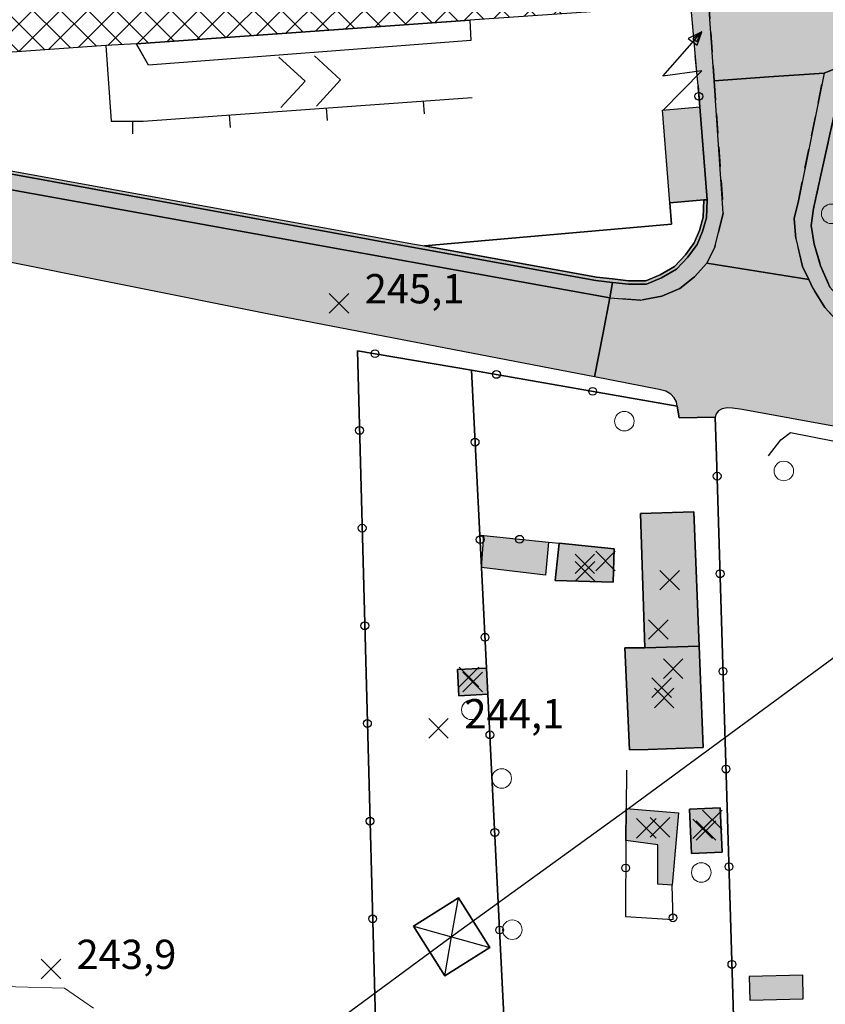
# Model space of a CAD drawing. Units: metres. Extents: x 514790 to 518610, y 5056590 to 5062810.
# Drawn here: x 514999 to 515081, y 5058090 to 5058191 of the extents above; entities that cross this region are included whole.
import ezdxf

# ---------------------------------------------------------------- set-up
doc = ezdxf.new("R2010")
doc.units = ezdxf.units.M
doc.header["$LTSCALE"] = 2
doc.header["$MEASUREMENT"] = 0
doc.header["$PDMODE"] = 3
doc.header["$PDSIZE"] = 1
for name, pattern in [('L01', [12, 6, 6]), ('L04', [0]), ('L05', [0]), ('L10', [1.7, 1, -0.7])]:
    doc.linetypes.add(name, pattern=pattern)
for name, color, linetype in [('AIUOLA', 3, 'Continuous'), ('ALBERO ISOLATO', 3, 'Continuous'), ('ALTEZZA RELATIVA EDIFICIO', 7, 'Continuous'), ('BANCHINA', 2, 'Continuous'), ('BARACCA', 251, 'Continuous'), ('BORDO STRADA ASFALTATO', 2, 'Continuous'), ('CABINA ELETTRICA', 212, 'Continuous'), ('CAMP_CABINE', 212, 'Continuous'), ('CAMP_EDIF_MIN', 39, 'Continuous'), ('CAMP_EDIF_PRODUTTIVO', 212, 'Continuous'), ('CAMP_EL_DIV', 10, 'Continuous'), ('CAMP_TETTOIA', 9, 'Continuous'), ('CAMP_VERDE', 3, 'Continuous'), ('CAMP_VIAB', 8, 'Continuous'), ('CANCELLATA', 1, 'L04'), ('CURVE DI LIVELLO ORDINARIE', 53, 'Continuous'), ('DIAGONALE BASAMENTO', 7, 'Continuous'), ('EDIFICIO INDUSTRIALE', 212, 'Continuous'), ('ELEMENTO DI COPERTURA TETTOIA', 7, 'Continuous'), ('ELEMENTO DIVISORIO', 1, 'L05'), ('INCROCIO PAVIMENTATO', 2, 'Continuous'), ('LINEA_ELETTRICA', 7, 'Continuous'), ('MARCIAPIEDE', 2, 'L10'), ('MURO DI SOSTEGNO O RITENUTA DEL TERRENO', 1, 'Continuous'), ('NON_IMPORTARE A060401', 7, 'Continuous'), ('ORTO', 3, 'Continuous'), ('PIANO QUOTATO', 7, 'Continuous'), ('PUNTO QUOTATO EDIFICIO GRONDA', 7, 'Continuous'), ('PUNTO QUOTATO EDIFICIO PIEDE', 7, 'Continuous'), ('PUNTO QUOTATO terreno', 7, 'Continuous'), ('RECINZIONE', 1, 'L04'), ('SIMBOLO DI CABINA ELETTRICA', 212, 'Continuous'), ('SOSTEGNO A TRALICCIO', 212, 'Continuous'), ('STACCIONATA', 1, 'L01'), ("UNITA' VOLUMETRICA AL SUOLO", 253, 'Continuous'), ('VESTIZIONE ELEMENTO DIVISORIO', 1, 'Continuous'), ('VESTIZIONE RAMPE', 7, 'Continuous'), ('VESTIZIONE RECINZIONI', 1, 'Continuous'), ('VESTIZIONE VIALETTI', 3, 'Continuous')]:
    doc.layers.add(name, color=color, linetype=linetype)
doc.styles.get("Standard").update_dxf_attribs({"font": 'ARIAL.TTF'})

# ---------------------------------------------------------------- blocks, each defined once
blk = doc.blocks.new('S45')
for p, q in [((0.029, 1.729), (2.018, 4)), ((2.018, 4), (1.323, 3.665)), ((1.323, 3.665), (1.787, 3.31)), ((2.018, 4), (1.568, 3.637)), ((1.568, 3.637), (1.759, 3.501)), ((1.759, 3.501), (2.018, 4)), ((1.787, 3.31), (2.018, 4)), ((2.018, 2), (0.029, 1.729)), ((0.042, 0), (2.018, 2))]:
    blk.add_line(p, q)
blk = doc.blocks.new('RECI2')
at = {"layer": 'VESTIZIONE RECINZIONI'}
blk.add_circle((0, 0), 0.4, dxfattribs=at)
blk = doc.blocks.new('MURO2')
at = {"layer": 'VESTIZIONE ELEMENTO DIVISORIO'}
blk.add_line((0, 0), (0, -1.3), dxfattribs=at)

msp = doc.modelspace()

# ---------------------------------------------------------------- hatches: boundary and pattern name
at = {"layer": 'CAMP_CABINE', "linetype": 'Continuous', "lineweight": 0}
msp.add_hatch(color=256, dxfattribs=at).paths.add_polyline_path([(515068.31, 5058182.28), (515069.07, 5058172.77), (515068.73, 5058172.78), (515065.23, 5058172.46), (515064.47, 5058181.97)])
at = {"layer": 'CAMP_EDIF_MIN', "linetype": 'Continuous'}
for points in [[(515063.03, 5058116.54), (515061.1, 5058116.49), (515060.64, 5058126.93), (515062.69, 5058126.93), (515062.24, 5058140.66), (515067.69, 5058140.84), (515068.24, 5058127.09), (515068.65, 5058116.72)], [(515059.53, 5058137.07), (515059.44, 5058133.64), (515053.51, 5058133.81), (515053.9, 5058137.63)], [(515046.61, 5058122.17), (515043.64, 5058122.02), (515043.51, 5058124.7), (515046.47, 5058124.86)], [(515070.59, 5058106.03), (515067.47, 5058105.89), (515067.26, 5058110.42), (515070.39, 5058110.57)]]:
    msp.add_hatch(color=256, dxfattribs=at).paths.add_polyline_path(points)
at = {"layer": 'CAMP_EDIF_PRODUTTIVO', "linetype": 'Continuous'}
h = msp.add_hatch(dxfattribs=at)
h.set_pattern_fill('ANSI37', color=256, scale=16, style=0)
h.set_pattern_definition([(45, (0, 0), (-1.4142135624, 1.4142135624), []), (135, (0, 0), (-1.4142135624, -1.4142135624), [])])
h.paths.add_polyline_path([(515003.26, 5058338.34), (515009.41, 5058338.77), (515026.15, 5058339.93), (515028.02, 5058340.06), (515028.49, 5058340.09), (515047.26, 5058341.4), (515057.65, 5058192.06), (515044.76, 5058191.16), (515010.64, 5058188.73), (515007.5, 5058188.57), (514995.01, 5058187.7), (514993.93, 5058203.19), (514973.29, 5058201.76), (514965.98, 5058307), (514986.3, 5058308.41), (514984.31, 5058337.02)])
at = {"layer": 'CAMP_EL_DIV', "linetype": 'Continuous'}
msp.add_hatch(color=256, dxfattribs=at).paths.add_polyline_path([(515059.37, 5058164.68), (515061.01, 5058164.49), (515062.79, 5058164.49), (515064.24, 5058165.09), (515065.71, 5058165.94), (515066.83, 5058167.14), (515067.73, 5058168.36), (515068.26, 5058169.65), (515068.65, 5058170.99), (515068.73, 5058172.78), (515069.07, 5058172.77), (515068.99, 5058170.94), (515068.58, 5058169.54), (515068.03, 5058168.19), (515067.09, 5058166.92), (515065.92, 5058165.67), (515064.39, 5058164.78), (515062.86, 5058164.15), (515061, 5058164.15), (515059.35, 5058164.33), (515057.67, 5058164.53), (515038.83, 5058167.95), (514989.44, 5058176.93), (514982.5, 5058178.4), (514976.18, 5058180.08), (514970.77, 5058182.21), (514966.64, 5058184.75), (514963.27, 5058188.22), (514960.53, 5058192.9), (514958.94, 5058197.83), (514957.85, 5058203.17), (514950.92, 5058255.17), (514949.76, 5058266.02), (514949.2, 5058275.37), (514949.28, 5058281.47), (514949.7, 5058287.01), (514950.46, 5058292.29), (514951.38, 5058297.44), (514952.59, 5058302.14), (514954.55, 5058307.94), (514956.42, 5058313.22), (514958.62, 5058318.36), (514961.27, 5058323.36), (514964.46, 5058328.77), (514966.05, 5058330.99), (514966.33, 5058330.79), (514964.75, 5058328.58), (514961.69, 5058323.33), (514959.03, 5058318.27), (514956.64, 5058312.82), (514954.87, 5058307.84), (514954.44, 5058306.54), (514952.93, 5058302.03), (514951.79, 5058297.48), (514950.78, 5058292.21), (514950.11, 5058287.16), (514949.61, 5058281.5), (514949.51, 5058275.42), (514949.93, 5058268.78), (514950.1, 5058266.05), (514951.26, 5058255.21), (514957.97, 5058204.94), (514958.15, 5058203.64), (514959.28, 5058197.92), (514960.85, 5058193.04), (514963.54, 5058188.43), (514966.86, 5058185.02), (514970.93, 5058182.52), (514976.29, 5058180.4), (514982.58, 5058178.74), (514989.51, 5058177.26), (515038.88, 5058168.29), (515040.11, 5058168.07), (515057.72, 5058164.87)])
at = {"layer": 'CAMP_TETTOIA', "linetype": 'Continuous'}
for points in [[(515052.83, 5058137.74), (515052.52, 5058134.37), (515045.96, 5058135.15), (515046.2, 5058138.41)], [(515060.77, 5058110.49), (515066.12, 5058110.05), (515065.49, 5058102.63), (515064, 5058102.73), (515064, 5058106.76), (515060.74, 5058107.22)], [(515073.42, 5058090.87), (515078.9, 5058091.01), (515078.84, 5058093.42), (515073.35, 5058093.28)]]:
    msp.add_hatch(color=256, dxfattribs=at).paths.add_polyline_path(points)
at = {"layer": 'CAMP_VERDE', "linetype": 'Continuous'}
msp.add_hatch(color=256, dxfattribs=at).paths.add_polyline_path([(515084.78, 5058160.69), (515083.19, 5058162.05), (515081.63, 5058163.85), (515080.67, 5058166.01), (515080.01, 5058168.23), (515079.71, 5058170.15), (515079.95, 5058171.89), (515082.17, 5058181.97), (515083.58, 5058182.15)])
at = {"layer": 'CAMP_VIAB'}
h = msp.add_hatch(color=256, dxfattribs=at)
h.paths.add_polyline_path([(514943.43, 5058313.64), (514945.09, 5058313.37), (514946.75, 5058313.64), (514948.25, 5058314.4), (514949.44, 5058315.59), (514950.2, 5058317.09), (514950.47, 5058318.75), (514950.2, 5058320.41), (514949.44, 5058321.91), (514948.25, 5058323.1), (514946.75, 5058323.86), (514945.09, 5058324.12), (514943.43, 5058323.86), (514941.93, 5058323.1), (514940.74, 5058321.91), (514939.98, 5058320.41), (514939.72, 5058318.75), (514939.98, 5058317.09), (514940.74, 5058315.59), (514941.93, 5058314.4)], flags=16)
h.paths.add_polyline_path([(514960.52, 5058340.86), (514948.4, 5058332.67), (514948.49, 5058332.13), (514948.73, 5058331.68), (514949.09, 5058331.32), (514951.46, 5058330.27), (514953.35, 5058329.01), (514954.58, 5058327.87), (514954.88, 5058327.54), (514955.36, 5058327.45), (514955.99, 5058327.99), (514960.79, 5058335.04), (514964.93, 5058339.99), (514969.1, 5058344.64), (514969.4, 5058345.21), (514969.37, 5058345.72), (514968.95, 5058346.14), (514968.41, 5058346.05)], flags=16)
h.paths.add_polyline_path([(515059.1, 5058162.74), (514981.9, 5058176.66), (514977.82, 5058177.68), (514975.71, 5058178.28), (514974.46, 5058178.64), (514971.34, 5058180.08), (514968.58, 5058181.52), (514966.54, 5058182.9), (514964.38, 5058185.06), (514962.28, 5058187.94), (514959.58, 5058192.32), (514958.5, 5058195.02), (514957.78, 5058197.48), (514956.94, 5058201.8), (514955.8, 5058209.66), (514948.24, 5058264.2), (514947.64, 5058271.82), (514947.46, 5058275.3), (514947.58, 5058279.98), (514947.75, 5058282.56), (514947.94, 5058285.38), (514948.78, 5058290.96), (514949.74, 5058295.94), (514951.18, 5058301.58), (514952.74, 5058306.2), (514955.02, 5058312.62), (514958.32, 5058320), (514961.62, 5058326.18), (514964.32, 5058330.44), (514968.22, 5058335.96), (514971.46, 5058339.98), (514974.7, 5058343.7), (514976.61, 5058345.7), (514978.54, 5058347.72), (514984.18, 5058352.34), (515042.1, 5058399.09), (515042.65, 5058397.99), (514998.68, 5058362.51), (514978.01, 5058345.15), (514974.5, 5058341.4), (514971.09, 5058337.42), (514966.33, 5058330.79), (514966.05, 5058330.99), (514964.46, 5058328.77), (514961.27, 5058323.36), (514958.62, 5058318.36), (514956.42, 5058313.22), (514954.55, 5058307.94), (514952.59, 5058302.14), (514951.38, 5058297.44), (514950.46, 5058292.29), (514949.7, 5058287.01), (514949.28, 5058281.47), (514949.2, 5058275.37), (514949.76, 5058266.02), (514950.92, 5058255.17), (514957.85, 5058203.17), (514958.94, 5058197.83), (514960.53, 5058192.9), (514963.27, 5058188.22), (514966.64, 5058184.75), (514970.77, 5058182.21), (514976.18, 5058180.08), (514982.5, 5058178.4), (514989.44, 5058176.93), (515038.83, 5058167.95), (515057.67, 5058164.53), (515059.35, 5058164.33)])
h = msp.add_hatch(color=256, dxfattribs=at)
h.paths.add_polyline_path([(515067.76, 5058164.9), (515066.26, 5058163.7), (515064.4, 5058162.92), (515062.24, 5058162.5), (515059.1, 5058162.74), (515059.35, 5058164.33), (515061, 5058164.15), (515062.86, 5058164.15), (515064.39, 5058164.78), (515065.92, 5058165.67), (515067.09, 5058166.92), (515068.03, 5058168.19), (515068.58, 5058169.54), (515068.99, 5058170.94), (515069.07, 5058172.77), (515068.31, 5058182.28), (515068.12, 5058184.45), (515068.02, 5058185.51), (515067.34, 5058193.13), (515055.2, 5058362.43), (515057.31, 5058362.54), (515057.61, 5058357.68), (515060.85, 5058311.66), (515062.11, 5058295.1), (515069.19, 5058193.29), (515069.77, 5058184.97), (515070.71, 5058171.42), (515069.83, 5058167.92), (515069.02, 5058166.28)])
h.paths.add_polyline_path([(515069.9, 5058298.86), (515069.6, 5058299.64), (515069, 5058299.58), (515068.64, 5058299.46), (515068.46, 5058298.92), (515066.6, 5058290.76), (515066.36, 5058289.02), (515066.48, 5058286.44), (515067.86, 5058267.66), (515068.34, 5058266.94), (515069.18, 5058267.06), (515069.42, 5058267.54), (515069.66, 5058268.14), (515071.28, 5058277.38), (515071.34, 5058278.58), (515071.28, 5058280.02)], flags=16)
for points in [[(515082.87, 5058193.53), (515083.1, 5058190.09), (515083.33, 5058186.65), (515081.03, 5058185.75), (515075.37, 5058185.36), (515069.77, 5058184.97), (515069.19, 5058193.29), (515074.49, 5058193.66), (515080.82, 5058194.1)], [(515079.46, 5058164.61), (515074.13, 5058165.46), (515069.02, 5058166.28), (515069.83, 5058167.92), (515070.71, 5058171.42), (515069.77, 5058184.97), (515075.37, 5058185.36), (515081.03, 5058185.75), (515078.39, 5058172.67), (515077.97, 5058170.87), (515078.15, 5058168.83), (515078.81, 5058165.95)], [(515059.1, 5058162.74), (515058.38, 5058158.99), (515057.54, 5058154.65), (515024.18, 5058161.07), (514995.22, 5058166.89), (514973.48, 5058170.45), (514974.58, 5058174.3), (514975.71, 5058178.28), (514977.82, 5058177.68), (514981.9, 5058176.66)], [(515079.46, 5058164.61), (515079.89, 5058163.73), (515081.09, 5058161.75), (515082.71, 5058160.01), (515084.57, 5058158.81), (515086.73, 5058158.03), (515088.77, 5058157.43), (515089.74, 5058157.09), (515089.04, 5058153.26), (515088.16, 5058148.48), (515072.64, 5058151.32), (515071.65, 5058151.47), (515071.1, 5058151.48), (515070.58, 5058151.39), (515070.22, 5058151.19), (515069.97, 5058150.86), (515069.89, 5058150.54), (515066.19, 5058150.48), (515065.99, 5058151.67), (515065.91, 5058152.1), (515065.69, 5058152.53), (515065.35, 5058152.89), (515064.82, 5058153.18), (515064.16, 5058153.37), (515057.54, 5058154.65), (515058.38, 5058158.99), (515059.1, 5058162.74), (515062.24, 5058162.5), (515064.4, 5058162.92), (515066.26, 5058163.7), (515067.76, 5058164.9), (515069.02, 5058166.28), (515074.13, 5058165.46)]]:
    msp.add_hatch(color=256, dxfattribs=at).paths.add_polyline_path(points)
h = msp.add_hatch(color=256, dxfattribs=at)
h.paths.add_polyline_path([(515083.58, 5058182.15), (515082.17, 5058181.97), (515079.95, 5058171.89), (515079.71, 5058170.15), (515080.01, 5058168.23), (515080.67, 5058166.01), (515081.63, 5058163.85), (515083.19, 5058162.05), (515084.78, 5058160.69), (515087.12, 5058159.42), (515089.92, 5058158.35), (515148.3, 5058147.85), (515168.85, 5058144.15), (515211.64, 5058136.37), (515211.07, 5058134.62), (515169.01, 5058142.37), (515145.99, 5058146.5), (515134.8, 5058148.6), (515117.93, 5058151.78), (515089.74, 5058157.09), (515088.77, 5058157.43), (515086.73, 5058158.03), (515084.57, 5058158.81), (515082.71, 5058160.01), (515081.09, 5058161.75), (515079.89, 5058163.73), (515079.46, 5058164.61), (515078.81, 5058165.95), (515078.15, 5058168.83), (515077.97, 5058170.87), (515078.39, 5058172.67), (515081.03, 5058185.75), (515083.33, 5058186.65)])
h.paths.add_polyline_path([(515131.3, 5058175.8), (515131.36, 5058174.55), (515131.84, 5058173.29), (515132.8, 5058172.09), (515134.12, 5058171.49), (515136.04, 5058171.25), (515135.81, 5058176.06)], flags=16)

# ---------------------------------------------------------------- linework, layer by layer
for points in [[(515079.46, 5058164.61, 245.31), (515074.13, 5058165.46, 245.14), (515069.02, 5058166.28, 244.98), (515069.83, 5058167.92, 244.98), (515070.71, 5058171.42, 244.98), (515069.77, 5058184.97, 245.14), (515075.37, 5058185.36, 245.49), (515081.03, 5058185.75, 245.84), (515078.39, 5058172.67, 245.31), (515077.97, 5058170.87, 245.31), (515078.15, 5058168.83, 245.31), (515078.81, 5058165.95, 245.31), (515079.46, 5058164.61, 245.31)], [(515059.1, 5058162.74, 244.98), (515058.38, 5058158.99, 245.06), (515057.54, 5058154.65, 245.16), (515024.18, 5058161.07, 244.95), (514995.22, 5058166.89, 244.9), (514973.48, 5058170.45, 244.62), (514974.58, 5058174.3, 244.66), (514975.71, 5058178.28, 244.69), (514977.82, 5058177.68, 244.69), (514981.9, 5058176.66, 244.69), (515059.1, 5058162.74, 244.98)]]:
    msp.add_polyline3d(points)
at = {"layer": 'AIUOLA'}
msp.add_polyline3d([(515084.78, 5058160.69, 245.2), (515083.19, 5058162.05, 245.31), (515081.63, 5058163.85, 245.31), (515080.67, 5058166.01, 245.31), (515080.01, 5058168.23, 245.31), (515079.71, 5058170.15, 245.31), (515079.95, 5058171.89, 245.31), (515082.17, 5058181.97, 245.31), (515083.58, 5058182.15, 246.03), (515084.78, 5058160.69, 245.2)], dxfattribs=at)
at = {"layer": 'ALBERO ISOLATO', "lineweight": 0}
for centre in [(515081.75, 5058171.35, 246.24), (515060.58, 5058150.12, 244.8), (515076.9, 5058145.03, 244.34), (515044.91, 5058120.58, 243.98), (515048.03, 5058113.56, 243.98), (515068.45, 5058103.94, 244.16), (515049.11, 5058098.08, 243.98)]:
    msp.add_circle(centre, 1, dxfattribs=at)
at = {"layer": 'ALTEZZA RELATIVA EDIFICIO'}
for p in [(515056.54, 5058135.53), (515065.22, 5058133.86), (515045.06, 5058123.44), (515064.65, 5058121.8), (515068.93, 5058108.23)]:
    msp.add_point(p, dxfattribs=at)
at = {"layer": 'BANCHINA'}
for points in [[(514960.53, 5058192.9, 244.91), (514963.27, 5058188.22, 244.86), (514966.64, 5058184.75, 244.81), (514970.77, 5058182.21, 244.76), (514976.18, 5058180.08, 244.75), (514982.5, 5058178.4, 244.72), (514989.44, 5058176.93, 244.66), (515038.83, 5058167.95, 244.89), (515057.67, 5058164.53, 244.98), (515059.35, 5058164.33, 245), (515059.1, 5058162.74, 244.98)], [(515059.1, 5058162.74, 244.98), (514981.9, 5058176.66, 244.69), (514977.82, 5058177.68, 244.69), (514975.71, 5058178.28, 244.69), (514974.46, 5058178.64, 244.69), (514971.34, 5058180.08, 244.69), (514968.58, 5058181.52, 244.69), (514966.54, 5058182.9, 244.69), (514964.38, 5058185.06, 244.69), (514962.28, 5058187.94, 244.69), (514959.58, 5058192.32, 244.69)]]:
    msp.add_polyline3d(points, dxfattribs=at)
at = {"layer": 'BARACCA'}
for points, elevation in [([(515063.03, 5058116.54), (515061.1, 5058116.49), (515060.64, 5058126.93), (515062.69, 5058126.93), (515062.24, 5058140.66), (515067.69, 5058140.84), (515068.24, 5058127.09), (515068.65, 5058116.72), (515063.03, 5058116.54)], 244.08), ([(515070.59, 5058106.03), (515067.47, 5058105.89), (515067.26, 5058110.42), (515070.39, 5058110.57), (515070.59, 5058106.03)], 243.98)]:
    msp.add_lwpolyline(points, close=True, dxfattribs=dict(at, elevation=elevation))
for points in [[(515059.53, 5058137.07, 244.26), (515059.44, 5058133.64, 244.26), (515053.51, 5058133.81, 244.26), (515053.9, 5058137.63, 244.34), (515059.53, 5058137.07, 244.26)], [(515046.61, 5058122.17, 244.11), (515043.64, 5058122.02, 243.79), (515043.51, 5058124.7, 243.79), (515046.47, 5058124.86, 244.11), (515046.61, 5058122.17, 244.11)]]:
    msp.add_polyline3d(points, dxfattribs=at)
at = {"layer": 'BORDO STRADA ASFALTATO'}
for points in [[(514960.53, 5058192.9, 244.91), (514963.27, 5058188.22, 244.86), (514966.64, 5058184.75, 244.81), (514970.77, 5058182.21, 244.76), (514976.18, 5058180.08, 244.75), (514982.5, 5058178.4, 244.72), (514989.44, 5058176.93, 244.66), (515038.83, 5058167.95, 244.89)], [(515038.83, 5058167.95, 244.89), (515057.67, 5058164.53, 244.98), (515059.35, 5058164.33, 245), (515061, 5058164.15, 245.02), (515062.86, 5058164.15, 245.04), (515064.39, 5058164.78, 245.08), (515065.92, 5058165.67, 245.11), (515067.09, 5058166.92, 245.11), (515068.03, 5058168.19, 245.12), (515068.58, 5058169.54, 245.13), (515068.99, 5058170.94, 245.15), (515069.07, 5058172.77, 245.72), (515068.31, 5058182.28, 245.91), (515068.12, 5058184.45, 245.71), (515068.02, 5058185.51, 245.62), (515067.34, 5058193.13, 245.62)], [(515088.16, 5058148.48, 245.36), (515072.64, 5058151.32, 245.26), (515071.65, 5058151.47, 245.26), (515071.1, 5058151.48, 245.26), (515070.58, 5058151.39, 245.26), (515070.22, 5058151.19, 245.26), (515069.97, 5058150.86, 245.26), (515069.89, 5058150.54, 245.25), (515066.19, 5058150.48, 245.16), (515065.99, 5058151.67, 245.24), (515065.91, 5058152.1, 245.29), (515065.69, 5058152.53, 245.27), (515065.35, 5058152.89, 245.25), (515064.82, 5058153.18, 245.23), (515064.16, 5058153.37, 245.2), (515057.54, 5058154.65, 245.16), (515024.18, 5058161.07, 244.95), (514995.22, 5058166.89, 244.9)]]:
    msp.add_polyline3d(points, dxfattribs=at)
at = {"layer": 'CABINA ELETTRICA'}
msp.add_polyline3d([(515068.31, 5058182.28, 245.91), (515069.07, 5058172.77, 245.72), (515068.73, 5058172.78, 246.25), (515065.23, 5058172.46, 246.2), (515064.47, 5058181.97, 246.2), (515068.31, 5058182.28, 245.91)], dxfattribs=at)
at = {"layer": 'CANCELLATA'}
msp.add_line((515068.12, 5058184.45, 245.71), (515068.31, 5058182.28, 245.91), dxfattribs=at)
for points in [[(515044.92, 5058155.36, 244.55), (515033.25, 5058157.33, 244.38), (515035.1, 5058088.81, 243.9), (515033.9, 5058088.69, 243.9), (515035.02, 5058064.31, 243.82), (515049.52, 5058064.06, 243.86)], [(515045.79, 5058138.45, 244.29), (515046.2, 5058138.41, 244.29), (515052.83, 5058137.74, 244.33), (515053.9, 5058137.63, 244.34)]]:
    msp.add_polyline3d(points, dxfattribs=at)
at = {"layer": 'CURVE DI LIVELLO ORDINARIE', "linetype": 'Continuous', "lineweight": 0}
msp.add_polyline3d([(515006.24, 5058090.04, 244), (515003.26, 5058092.1, 244), (514998.26, 5058092.24, 244), (514993.26, 5058093.21, 244), (514988.26, 5058094.92, 244), (514988.12, 5058095.04, 244), (514984.32, 5058100.04, 244), (514983.26, 5058102.95, 244), (514981.9, 5058105.04, 244), (514982.54, 5058110.04, 244), (514983.26, 5058110.73, 244), (514984.86, 5058115.04, 244), (514988.26, 5058116.22, 244), (514991.17, 5058120.04, 244), (514988.26, 5058124.15, 244), (514983.26, 5058123.61, 244), (514979.34, 5058125.04, 244), (514978.26, 5058125.87, 244), (514976.61, 5058126.62, 244)], dxfattribs=at)
at = {"layer": 'DIAGONALE BASAMENTO'}
for points in [[(515042.19, 5058093.36), (515042.9, 5058097.36), (515043.61, 5058101.35)], [(515039, 5058098.45), (515042.9, 5058097.36), (515046.8, 5058096.26)]]:
    msp.add_lwpolyline(points, dxfattribs=at)
at = {"layer": 'EDIFICIO INDUSTRIALE'}
msp.add_polyline3d([(515003.26, 5058338.34, 246.84), (515009.41, 5058338.77, 244.18), (515026.15, 5058339.93, 246.84), (515028.02, 5058340.06, 246.84), (515028.49, 5058340.09, 246.84), (515047.26, 5058341.4, 246.84), (515057.65, 5058192.06, 246.84), (515044.76, 5058191.16, 245.47), (515010.64, 5058188.73, 241.27), (515007.5, 5058188.57, 241.52), (514995.01, 5058187.7, 246.84), (514993.93, 5058203.19, 246.84), (514973.29, 5058201.76, 246.84), (514965.98, 5058307, 246.84), (514986.3, 5058308.41, 246.84), (514984.31, 5058337.02, 246.84), (515003.26, 5058338.34, 246.84)], dxfattribs=at)
at = {"layer": 'ELEMENTO DI COPERTURA TETTOIA'}
for points, elevation in [([(515052.83, 5058137.74), (515052.52, 5058134.37), (515045.96, 5058135.15), (515046.2, 5058138.41), (515052.83, 5058137.74)], 246.04), ([(515060.77, 5058110.49), (515066.12, 5058110.05), (515065.49, 5058102.63), (515064, 5058102.73), (515064, 5058106.76), (515060.74, 5058107.22), (515060.77, 5058110.49)], 245.54)]:
    msp.add_lwpolyline(points, dxfattribs=dict(at, elevation=elevation))
msp.add_polyline3d([(515073.42, 5058090.87, 246.77), (515078.9, 5058091.01, 246.82), (515078.84, 5058093.42, 246.82), (515073.35, 5058093.28, 246.82), (515073.42, 5058090.87, 246.77)], dxfattribs=at)
at = {"layer": 'ELEMENTO DIVISORIO'}
msp.add_polyline3d([(515007.5, 5058188.57, 241.52), (515008.04, 5058180.84, 241.52), (515011.34, 5058180.84, 242.24), (515045, 5058183.24, 245.8)], dxfattribs=at)
at = {"layer": 'INCROCIO PAVIMENTATO'}
for points in [[(515082.87, 5058193.53, 245.91), (515083.1, 5058190.09, 246.05), (515083.33, 5058186.65, 246.2), (515081.03, 5058185.75, 245.84), (515075.37, 5058185.36, 245.49), (515069.77, 5058184.97, 245.14), (515069.19, 5058193.29, 245.24), (515074.49, 5058193.66, 245.6), (515080.82, 5058194.1, 246.03), (515082.87, 5058193.53, 245.91)], [(515088.16, 5058148.48, 245.36), (515072.64, 5058151.32, 245.26), (515071.65, 5058151.47, 245.26), (515071.1, 5058151.48, 245.26), (515070.58, 5058151.39, 245.26), (515070.22, 5058151.19, 245.26), (515069.97, 5058150.86, 245.26), (515069.89, 5058150.54, 245.25), (515066.19, 5058150.48, 245.16), (515065.99, 5058151.67, 245.24), (515065.91, 5058152.1, 245.29), (515065.69, 5058152.53, 245.27), (515065.35, 5058152.89, 245.25), (515064.82, 5058153.18, 245.23), (515064.16, 5058153.37, 245.2), (515057.54, 5058154.65, 245.16), (515058.38, 5058158.99, 245.06), (515059.1, 5058162.74, 244.98), (515062.24, 5058162.5, 244.98), (515064.4, 5058162.92, 244.98), (515066.26, 5058163.7, 244.98), (515067.76, 5058164.9, 244.98), (515069.02, 5058166.28, 244.98), (515074.13, 5058165.46, 245.14), (515079.46, 5058164.61, 245.31)], [(515079.46, 5058164.61, 245.31), (515079.89, 5058163.73, 245.31), (515081.09, 5058161.75, 245.31), (515082.71, 5058160.01, 245.31)]]:
    msp.add_polyline3d(points, dxfattribs=at)
at = {"layer": 'LINEA_ELETTRICA'}
msp.add_lwpolyline([(516655.31, 5059007.27), (516417.56, 5058690.47), (516182.19, 5058381.93), (515928.64, 5058450.02), (515921.76, 5058451.69), (515621.73, 5058522.22), (515345.75, 5058319.97), (515061.04, 5058110.47), (515042.9, 5058097.36), (514956.2, 5058033.5)], dxfattribs=at)
at = {"layer": 'MARCIAPIEDE'}
for points in [[(515067.76, 5058164.9, 244.98), (515066.26, 5058163.7, 244.98), (515064.4, 5058162.92, 244.98), (515062.24, 5058162.5, 244.98), (515059.1, 5058162.74, 244.98), (515059.35, 5058164.33, 245), (515061, 5058164.15, 245.02), (515062.86, 5058164.15, 245.04), (515064.39, 5058164.78, 245.08), (515065.92, 5058165.67, 245.11), (515067.09, 5058166.92, 245.11), (515068.03, 5058168.19, 245.12), (515068.58, 5058169.54, 245.13), (515068.99, 5058170.94, 245.15), (515069.07, 5058172.77, 245.72), (515068.31, 5058182.28, 245.91), (515068.12, 5058184.45, 245.71), (515068.02, 5058185.51, 245.62), (515067.34, 5058193.13, 245.62)], [(515069.19, 5058193.29, 245.24), (515069.77, 5058184.97, 245.14), (515070.71, 5058171.42, 244.98), (515069.83, 5058167.92, 244.98), (515069.02, 5058166.28, 244.98), (515067.76, 5058164.9, 244.98)], [(515082.71, 5058160.01, 245.31), (515081.09, 5058161.75, 245.31), (515079.89, 5058163.73, 245.31), (515079.46, 5058164.61, 245.31), (515078.81, 5058165.95, 245.31), (515078.15, 5058168.83, 245.31), (515077.97, 5058170.87, 245.31), (515078.39, 5058172.67, 245.31), (515081.03, 5058185.75, 245.84), (515083.33, 5058186.65, 246.2)], [(515082.17, 5058181.97, 245.31), (515079.95, 5058171.89, 245.31), (515079.71, 5058170.15, 245.31), (515080.01, 5058168.23, 245.31), (515080.67, 5058166.01, 245.31), (515081.63, 5058163.85, 245.31)]]:
    msp.add_polyline3d(points, dxfattribs=at)
at = {"layer": 'MURO DI SOSTEGNO O RITENUTA DEL TERRENO'}
for points in [[(514960.85, 5058193.04, 245.44), (514963.54, 5058188.43, 245.39), (514966.86, 5058185.02, 245.34), (514970.93, 5058182.52, 245.29), (514976.29, 5058180.4, 245.28), (514982.58, 5058178.74, 245.25), (514989.51, 5058177.26, 245.19), (515038.88, 5058168.29, 245.42), (515040.11, 5058168.07, 245.43), (515057.72, 5058164.87, 245.51), (515059.37, 5058164.68, 245.53)], [(515059.37, 5058164.68, 245.53), (515061.01, 5058164.49, 245.55), (515062.79, 5058164.49, 245.57), (515064.24, 5058165.09, 245.61), (515065.71, 5058165.94, 245.64), (515066.83, 5058167.14, 245.64), (515067.73, 5058168.36, 245.65), (515068.26, 5058169.65, 245.66), (515068.65, 5058170.99, 245.68), (515068.73, 5058172.78, 246.25), (515069.07, 5058172.77, 245.72), (515068.99, 5058170.94, 245.15), (515068.58, 5058169.54, 245.13), (515068.03, 5058168.19, 245.12), (515067.09, 5058166.92, 245.11), (515065.92, 5058165.67, 245.11), (515064.39, 5058164.78, 245.08), (515062.86, 5058164.15, 245.04), (515061, 5058164.15, 245.02), (515059.35, 5058164.33, 245), (515057.67, 5058164.53, 244.98), (515038.83, 5058167.95, 244.89), (514989.44, 5058176.93, 244.66)]]:
    msp.add_polyline3d(points, dxfattribs=at)
at = {"layer": 'NON_IMPORTARE A060401'}
for points in [[(515044.85, 5058189.07, 245.57), (515011.87, 5058186.57, 241.22), (515010.64, 5058188.73, 241.27), (515044.76, 5058191.16, 245.47), (515044.85, 5058189.07, 245.57)], [(515064.24, 5058165.09, 245.61), (515062.79, 5058164.49, 245.57), (515061.01, 5058164.49, 245.55), (515059.37, 5058164.68, 245.53), (515057.72, 5058164.87, 245.51), (515040.11, 5058168.07, 245.43), (515065.41, 5058170.3, 245.4), (515065.23, 5058172.46, 246.2), (515068.73, 5058172.78, 246.25), (515068.65, 5058170.99, 245.68), (515068.26, 5058169.65, 245.66), (515067.73, 5058168.36, 245.65), (515066.83, 5058167.14, 245.64), (515065.71, 5058165.94, 245.64), (515064.24, 5058165.09, 245.61)]]:
    msp.add_polyline3d(points, dxfattribs=at)
at = {"layer": 'ORTO'}
for points, elevation in [([(515062.24, 5058140.66), (515062.69, 5058126.93), (515060.64, 5058126.93), (515061.1, 5058116.49), (515063.03, 5058116.54), (515068.65, 5058116.72), (515068.24, 5058127.09), (515067.69, 5058140.84), (515062.24, 5058140.66)], 244.08), ([(515067.26, 5058110.42), (515067.47, 5058105.89), (515070.59, 5058106.03), (515070.39, 5058110.57), (515067.26, 5058110.42)], 243.98)]:
    msp.add_lwpolyline(points, close=True, dxfattribs=dict(at, elevation=elevation))
for points in [[(515044.92, 5058155.36, 244.55), (515045.79, 5058138.45, 244.29), (515045.96, 5058135.15, 244.25), (515046.47, 5058124.86, 244.11), (515043.51, 5058124.7, 243.79), (515043.64, 5058122.02, 243.79), (515046.61, 5058122.17, 244.11), (515046.99, 5058114.49, 244.2), (515049.52, 5058064.06, 243.86), (515035.02, 5058064.31, 243.82), (515033.9, 5058088.69, 243.9), (515035.1, 5058088.81, 243.9), (515033.25, 5058157.33, 244.38), (515044.92, 5058155.36, 244.55)], [(515065.99, 5058151.67, 245.24), (515066.19, 5058150.48, 245.16), (515069.89, 5058150.54, 245.25), (515070.02, 5058146.53, 245.2), (515072.5, 5058064.55, 244.09), (515071.46, 5058064.53, 244.08), (515055.96, 5058064.19, 243.92), (515049.52, 5058064.06, 243.86), (515046.99, 5058114.49, 244.2), (515046.61, 5058122.17, 244.11), (515046.47, 5058124.86, 244.11), (515045.96, 5058135.15, 244.25), (515045.79, 5058138.45, 244.29), (515044.92, 5058155.36, 244.55), (515065.99, 5058151.67, 245.24)], [(515059.53, 5058137.07, 244.26), (515053.9, 5058137.63, 244.34), (515053.51, 5058133.81, 244.26), (515059.44, 5058133.64, 244.26), (515059.53, 5058137.07, 244.26)], [(515039, 5058098.45, 244.15), (515042.2, 5058093.36, 244.07), (515046.8, 5058096.26, 244.22), (515043.61, 5058101.35, 244.15), (515039, 5058098.45, 244.15)]]:
    msp.add_polyline3d(points, dxfattribs=at)
at = {"layer": 'PUNTO QUOTATO EDIFICIO GRONDA'}
for p in [(515056.55, 5058134.75, 245.86), (515064.06, 5058128.81, 246.84), (515044.68, 5058123.94, 246.18), (515064.4, 5058122.85, 246.18), (515069.58, 5058109.32, 246.5), (515062.84, 5058108.46, 245.54)]:
    msp.add_point(p, dxfattribs=at)
at = {"layer": 'PUNTO QUOTATO EDIFICIO PIEDE'}
for p in [(515058.65, 5058135.82, 244.26), (515065.57, 5058124.8, 244.08), (515045.06, 5058123.44, 243.79), (515064.22, 5058108.56, 244.16), (515068.59, 5058108.41, 243.98)]:
    msp.add_point(p, dxfattribs=at)
at = {"layer": 'PUNTO QUOTATO terreno'}
for p in [(515031.37, 5058162.18, 245.16), (515041.55, 5058118.69, 244.11), (515001.89, 5058094.06, 243.98)]:
    msp.add_point(p, dxfattribs=at)
at = {"layer": 'RECINZIONE'}
for points in [[(515066.19, 5058150.48, 245.16), (515065.99, 5058151.67, 245.24), (515044.92, 5058155.36, 244.55), (515045.79, 5058138.45, 244.29), (515045.96, 5058135.15, 244.25), (515046.47, 5058124.86, 244.11), (515046.61, 5058122.17, 244.11), (515046.99, 5058114.49, 244.2), (515049.52, 5058064.06, 243.86), (515055.96, 5058064.19, 243.92), (515071.46, 5058064.53, 244.08), (515072.5, 5058064.55, 244.09), (515088.31, 5058064.89, 244.14), (515095.77, 5058065.05, 244.17), (515103.89, 5058065.23, 244.4)], [(515072.5, 5058064.55, 244.09), (515070.02, 5058146.53, 245.2), (515069.89, 5058150.54, 245.25)], [(515075.34, 5058146.58, 244.68), (515076.59, 5058148.2, 245.23), (515077.57, 5058148.95, 245.44), (515093.35, 5058145.87, 245.38), (515117.88, 5058141.08, 245.02), (515118.09, 5058139.72, 245.08), (515118.79, 5058135.16, 245.26)]]:
    msp.add_polyline3d(points, dxfattribs=at)
at = {"layer": 'SOSTEGNO A TRALICCIO'}
msp.add_polyline3d([(515046.8, 5058096.26, 244.22), (515042.2, 5058093.36, 244.07), (515039, 5058098.45, 244.15), (515043.61, 5058101.35, 244.15), (515046.8, 5058096.26, 244.22)], dxfattribs=at)
at = {"layer": 'STACCIONATA'}
msp.add_polyline3d([(515060.79, 5058114.4, 244.06), (515060.77, 5058110.49, 244.03), (515060.74, 5058107.22, 244.01), (515060.69, 5058099.45, 243.95), (515065.56, 5058099.13, 244.06), (515065.49, 5058102.63, 244.16)], dxfattribs=at)
at = {"layer": "UNITA' VOLUMETRICA AL SUOLO"}
for points, elevation in [([(515003.26, 5058338.34), (515009.41, 5058338.77), (515026.15, 5058339.93), (515028.02, 5058340.06), (515028.49, 5058340.09), (515047.26, 5058341.4), (515057.65, 5058192.06), (515044.76, 5058191.16), (515010.64, 5058188.73), (515007.5, 5058188.57), (514995.01, 5058187.7), (514993.93, 5058203.19), (514973.29, 5058201.76), (514965.98, 5058307), (514986.3, 5058308.41), (514984.31, 5058337.02), (515003.26, 5058338.34)], 241.27), ([(515068.24, 5058127.09), (515062.69, 5058126.93), (515062.24, 5058140.66), (515067.69, 5058140.84), (515068.24, 5058127.09)], 244.08), ([(515059.53, 5058137.07), (515059.44, 5058133.64), (515053.51, 5058133.81), (515053.9, 5058137.63), (515059.53, 5058137.07)], 244.26), ([(515062.69, 5058126.93), (515068.24, 5058127.09), (515068.65, 5058116.72), (515063.03, 5058116.54), (515061.1, 5058116.49), (515060.64, 5058126.93), (515062.69, 5058126.93)], 244.08), ([(515046.61, 5058122.17), (515043.64, 5058122.02), (515043.51, 5058124.7), (515046.47, 5058124.86), (515046.61, 5058122.17)], 243.79), ([(515070.59, 5058106.03), (515067.47, 5058105.89), (515067.26, 5058110.42), (515070.39, 5058110.57), (515070.59, 5058106.03)], 243.98)]:
    msp.add_lwpolyline(points, close=True, dxfattribs=dict(at, elevation=elevation))
at = {"layer": 'VESTIZIONE RAMPE'}
for p, q in [((515027.9, 5058184.91), (515025.22, 5058187.38)), ((515031.54, 5058185.06), (515028.86, 5058187.53)), ((515025.43, 5058182.23), (515027.9, 5058184.91)), ((515029.08, 5058182.38), (515031.54, 5058185.06))]:
    msp.add_line(p, q, dxfattribs=at)
at = {"layer": 'VESTIZIONE VIALETTI'}
for points in [[(515044.76, 5058191.16), (515044.85, 5058189.07), (515011.87, 5058186.57), (515010.64, 5058188.72)], [(515083.58, 5058182.15), (515082.17, 5058181.97), (515079.95, 5058171.89), (515079.71, 5058170.15), (515080.01, 5058168.23), (515080.67, 5058166.01), (515081.63, 5058163.85), (515083.19, 5058162.05), (515084.78, 5058160.69)], [(515065.23, 5058172.46), (515065.41, 5058170.3), (515040.11, 5058168.06)]]:
    msp.add_lwpolyline(points, dxfattribs=at)

# ---------------------------------------------------------------- block references
at = {"layer": 'SIMBOLO DI CABINA ELETTRICA', "lineweight": 0, "xscale": 2, "yscale": 2, "zscale": 2}
msp.add_blockref('S45', (515064.47, 5058181.97), dxfattribs=at)
at = {"layer": 'VESTIZIONE ELEMENTO DIVISORIO', "linetype": 'Continuous', "lineweight": 0, "rotation": 4.076785760279673}
for p in [(515039.98, 5058182.88, 245.27), (515020.14, 5058181.47, 243.17), (515030.06, 5058182.18, 244.22)]:
    msp.add_blockref('MURO2', p, dxfattribs=at)
at = {"layer": 'VESTIZIONE ELEMENTO DIVISORIO', "linetype": 'Continuous', "lineweight": 0}
msp.add_blockref('MURO2', (515010.24, 5058180.84, 242), dxfattribs=at)
at = {"layer": 'VESTIZIONE RECINZIONI', "linetype": 'Continuous', "lineweight": 0}
for p, rotation in [((515068.21, 5058183.37, 245.81), 275.1071636041237), ((515035.06, 5058157.03, 244.41), 170.3807088982059), ((515047.49, 5058154.91, 244.64), 170.0828575763463), ((515057.34, 5058153.18, 244.96), 170.0828575763463), ((515033.47, 5058149.18, 244.32), 271.548568688239), ((515045.3, 5058147.98, 244.44), 272.9540194484352), ((515070.08, 5058144.5, 245.17), 91.7373529022205), ((515033.74, 5058139.18, 244.25), 271.548568688239), ((515045.82, 5058138, 244.29), 272.865873230782), ((515049.85, 5058138.04, 244.31), 354.2634694376489), ((515070.38, 5058134.51, 245.03), 91.7373529022205), ((515034.01, 5058129.19, 244.18), 271.548568688239), ((515046.31, 5058128.01, 244.15), 272.8657642448763), ((515070.68, 5058124.52, 244.9), 91.7373529022205), ((515034.28, 5058119.19, 244.11), 271.548568688239), ((515046.82, 5058118.02, 244.16), 272.8673137139923), ((515070.99, 5058114.52, 244.76), 91.7373529022205), ((515034.55, 5058109.19, 244.04), 271.548568688239), ((515047.32, 5058108.04, 244.16), 272.8678228160427), ((515060.72, 5058104.4, 243.99), 269.593146732984), ((515071.29, 5058104.53, 244.63), 91.7373529022205), ((515065.56, 5058099.3, 244.06), 91.2169913749296), ((515034.82, 5058099.2, 243.97), 271.548568688239), ((515047.82, 5058098.05, 244.09), 272.8678228160427), ((515071.59, 5058094.53, 244.49), 91.7373529022205)]:
    msp.add_blockref('RECI2', p, dxfattribs=dict(at, rotation=rotation))

# ---------------------------------------------------------------- texts
at = {"layer": 'PIANO QUOTATO', "lineweight": 0}
for s, p in [('245,1', (515034, 5058162.18, 245.16)), ('244,1', (515044.2, 5058118.69, 244.11)), ('243,9', (515004.5, 5058094.06, 243.98))]:
    msp.add_text(s, height=3, dxfattribs=at).set_placement(p)

doc.saveas('drawing.dxf')
